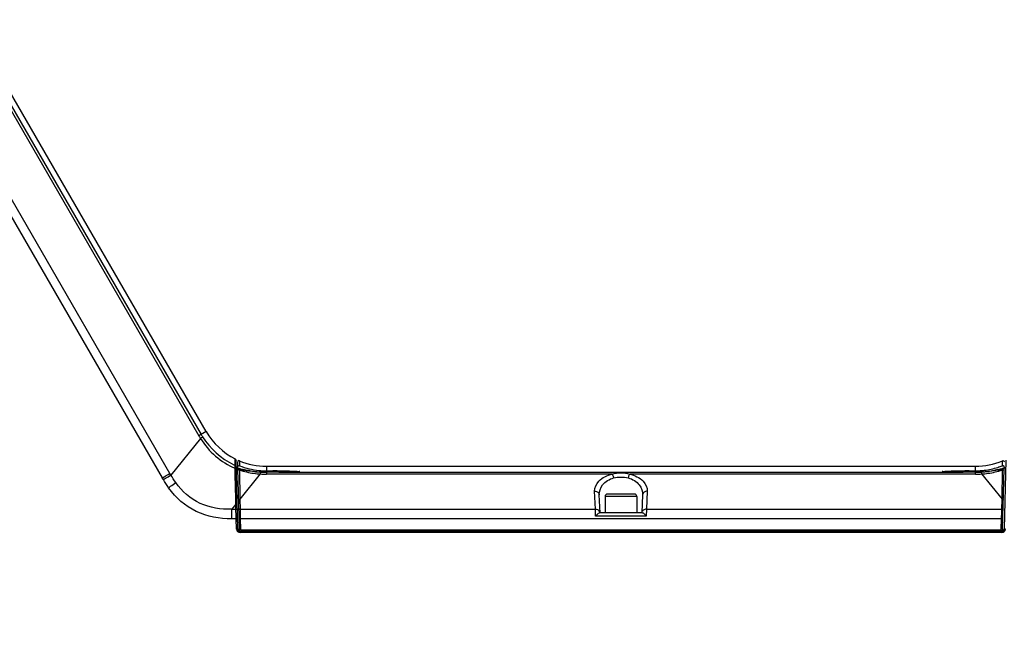
# Model space of a CAD drawing. Units: millimetres. Extents: x 7175 to 13229, y -202 to 1775.
# Drawn here: x 10885 to 11097, y 704 to 835 of the extents above; entities that cross this region are included whole.
import ezdxf

# ---------------------------------------------------------------- set-up
doc = ezdxf.new("R2010")
doc.units = ezdxf.units.MM
doc.header["$LTSCALE"] = 163.35
doc.header["$PDMODE"] = 3
doc.header["$PDSIZE"] = 8
doc.layers.get('0').update_dxf_attribs({"linetype": 'CONTINUOUS'})
doc.layers.get('Defpoints').update_dxf_attribs({"linetype": 'CONTINUOUS'})
doc.layers.add('dim', color=1, linetype='CONTINUOUS', lineweight=15)
doc.layers.add('solid', color=7, linetype='CONTINUOUS', lineweight=30)
doc.styles.get("Standard").update_dxf_attribs({"font": 'simfang.ttf'})
doc.dimstyles.new('DIMSTYLE_1', dxfattribs={"dimtxt": 35, "dimasz": 30, "dimexe": 1.5, "dimexo": 1, "dimgap": 0.875, "dimtad": 1, "dimdec": 1, "dimdsep": 46, "dimtxsty": 'Standard', "dimblk": '_FILLED', "dimblk1": '_FILLED', "dimblk2": '_FILLED', "dimcen": 0.09, "dimadec": 0, "dimazin": 0, "dimtp": 0.1, "dimtm": 0.1, "dimtfac": 1, "dimtdec": 3, "dimtmove": 0, "dimatfit": 3, "dimldrblk": '_FILLED', "dimfxl": 1, "dimtolj": 1, "dimarcsym": 0})

# ---------------------------------------------------------------- blocks, each defined once
blk = doc.blocks.new('_FILLED')
at = {"color": 0, "linetype": 'ByBlock'}
blk.add_solid([(0, 0), (-1, 0.1667), (-1, -0.1667)], dxfattribs=at)
blk = doc.blocks.new('*D17')
at = {"layer": 'Defpoints', "color": 0, "transparency": 16777216}
for p in [(10634.93, 1107.98), (11014.57, 1107.98), (10898.57, 572.2)]:
    blk.add_point(p, dxfattribs=at)
at = {"layer": 'dim', "color": 0, "lineweight": -2, "transparency": 16777216}
for p, q in [((11013.57, 1107.98), (10633.43, 1107.98)), ((10634.93, 602.2), (10634.93, 1077.98)), ((10897.57, 572.2), (10633.43, 572.2))]:
    blk.add_line(p, q, dxfattribs=at)
at = {"layer": 'dim', "color": 0, "lineweight": -2, "transparency": 16777216, "xscale": 30, "yscale": 30, "zscale": 30}
for p, rotation in [((10634.93, 1107.98), 90), ((10634.93, 572.2), 270)]:
    blk.add_blockref('_FILLED', p, dxfattribs=dict(at, rotation=rotation))
at = {"layer": 'dim', "color": 0, "transparency": 16777216, "insert": (10616.26, 840.09), "char_height": 35, "attachment_point": 5, "rotation": 90}
blk.add_mtext('\\A1;535.8', dxfattribs=at)
blk = doc.blocks.new('*D19')
at = {"layer": 'Defpoints', "color": 0, "transparency": 16777216}
for p in [(10709.62, 1058.1), (10851.07, 1058.1), (10897.57, 572.2)]:
    blk.add_point(p, dxfattribs=at)
at = {"layer": 'dim', "color": 0, "lineweight": -2, "transparency": 16777216}
for p, q in [((10850.07, 1058.1), (10708.12, 1058.1)), ((10709.62, 602.2), (10709.62, 1028.1)), ((10896.57, 572.2), (10708.12, 572.2))]:
    blk.add_line(p, q, dxfattribs=at)
at = {"layer": 'dim', "color": 0, "lineweight": -2, "transparency": 16777216, "xscale": 30, "yscale": 30, "zscale": 30}
for p, rotation in [((10709.62, 1058.1), 90), ((10709.62, 572.2), 270)]:
    blk.add_blockref('_FILLED', p, dxfattribs=dict(at, rotation=rotation))
at = {"layer": 'dim', "color": 0, "transparency": 16777216, "insert": (10690.94, 815.15), "char_height": 35, "attachment_point": 5, "rotation": 90}
blk.add_mtext('\\A1;485.9', dxfattribs=at)

msp = doc.modelspace()

# ---------------------------------------------------------------- linework, layer by layer
at = {"layer": 'solid'}
for p, q in [((10879.82, 822.83), (10924.15, 746.06)), ((10925.24, 746.7), (10880.92, 823.46)), ((10879.35, 822.56), (10923.67, 745.79)), ((10915.82, 736.7), (10868.02, 819.5)), ((10917.44, 737.65), (10869.64, 820.44)), ((10925.24, 746.7), (10923.67, 745.79)), ((10924.03, 745.2), (10917.65, 737.3)), ((10931.51, 740.54), (10931.5, 740.79)), ((10931.52, 739.61), (10931.51, 740.54)), ((10932.06, 725.68), (10931.67, 740.53)), ((10931.98, 740.09), (10932, 739.2)), ((10932.4, 740.38), (10932.41, 739.51)), ((11096.73, 739.65), (11096.74, 740.19)), ((11096.74, 740.19), (11096.74, 740.38)), ((11097.47, 740.53), (11097.08, 725.68)), ((10931.5, 738.78), (10931.5, 738.86)), ((10931.5, 738.69), (10931.5, 738.78)), ((10931.5, 738.56), (10931.5, 738.69)), ((10931.51, 738.19), (10931.5, 738.56)), ((10931.52, 737.41), (10931.51, 738.19)), ((10931.53, 739.38), (10931.52, 739.61)), ((10932.01, 738.87), (10932.01, 739.01)), ((10932.02, 738.7), (10932.36, 725.68)), ((10932.4, 738.44), (10932.4, 738.21)), ((10932.4, 738.21), (10932.41, 737.36)), ((10932.41, 739.51), (10932.42, 739.32)), ((10937.03, 737.93), (10937.03, 737.94)), ((10938.23, 739.2), (11090.91, 739.2)), ((10938.23, 739.2), (10938.23, 737.5)), ((10938.23, 738.22), (10939.57, 738.22)), ((10939.57, 737.9), (10939.57, 738.22)), ((11089.57, 738.22), (11090.91, 738.22)), ((11089.57, 738.22), (11089.57, 737.91)), ((11090.91, 737.5), (11090.91, 739.2)), ((11092.11, 737.93), (11092.11, 737.94)), ((11096.72, 739.32), (11096.73, 739.48)), ((11096.73, 739.48), (11096.73, 739.65)), ((11096.73, 737.36), (11096.74, 738.21)), ((11096.74, 738.21), (11096.74, 738.44)), ((11096.78, 725.68), (11097.12, 738.7)), ((11097.13, 739.01), (11097.12, 738.73)), ((10916.02, 736.32), (10915.8, 736.69)), ((10917.65, 737.3), (10917.44, 737.65)), ((10931.6, 732.21), (10931.52, 737.41)), ((10932.41, 737.36), (10932.48, 733.14)), ((10936.9, 737.55), (10932.5, 732.1)), ((10939.57, 737.91), (10938.23, 737.91)), ((10939.57, 737.9), (10938.23, 737.9)), ((11012.68, 737.5), (10938.23, 737.5)), ((10940.86, 737.92), (10940.85, 737.92)), ((10940.86, 737.92), (11088.28, 737.92)), ((10941.05, 737.92), (10940.86, 737.92)), ((11090.91, 737.5), (11016.46, 737.5)), ((11088.28, 737.92), (11088.06, 737.92)), ((11088.28, 737.92), (11088.29, 737.92)), ((11090.91, 737.91), (11089.57, 737.91)), ((11089.57, 737.9), (11089.57, 737.91)), ((11090.91, 737.9), (11089.57, 737.9)), ((11092.24, 737.55), (11096.64, 732.1)), ((11096.66, 733.14), (11096.73, 737.36)), ((11009.07, 729.94), (11008.9, 733.83)), ((11020.24, 733.83), (11020.07, 729.94)), ((10931.62, 731.02), (10931.6, 732.21)), ((10932.48, 733.14), (10932.5, 732.1)), ((10932.5, 732.1), (10932.55, 729.94)), ((11010.07, 729.2), (11009.9, 733.04)), ((11017.99, 732.7), (11011.14, 732.7)), ((11011.14, 732.7), (11011.14, 729.2)), ((11017.49, 733.2), (11011.64, 733.2)), ((11017.99, 732.7), (11017.99, 729.2)), ((11019.24, 733.04), (11019.07, 729.2)), ((11096.59, 729.94), (11096.64, 732.1)), ((11096.64, 732.1), (11096.66, 733.14)), ((10931.62, 731.02), (10930.75, 729.94)), ((10930.75, 729.94), (10931.65, 729.94)), ((10930.75, 727.86), (10930.75, 729.94)), ((10931.65, 729.94), (10931.62, 731.02)), ((10931.66, 729.7), (10931.65, 729.94)), ((10931.66, 729.4), (10931.66, 729.7)), ((10932.55, 729.94), (11009.07, 729.94)), ((10932.55, 729.94), (10932.56, 729.41)), ((11009.11, 728.42), (11009.07, 729.94)), ((11020.07, 729.94), (11020.03, 728.42)), ((11020.07, 729.94), (11096.59, 729.94)), ((11096.57, 729.4), (11096.58, 729.71)), ((11096.58, 729.71), (11096.59, 729.94)), ((10931.7, 727.86), (10930.75, 727.86)), ((10931.67, 729.04), (10931.66, 729.4)), ((10931.69, 728.25), (10931.67, 729.04)), ((10931.7, 727.86), (10931.69, 728.25)), ((10931.7, 727.86), (10932, 727.87)), ((10931.76, 725.67), (10931.7, 727.86)), ((10932.6, 727.86), (10932.3, 727.85)), ((10932.56, 729.41), (10932.57, 729.05)), ((10932.57, 729.05), (10932.59, 728.26)), ((10932.59, 728.26), (10932.6, 727.86)), ((11096.54, 727.86), (10932.6, 727.86)), ((10932.6, 727.86), (10932.66, 725.69)), ((11020.03, 728.42), (11009.11, 728.42)), ((11019.18, 729.2), (11009.96, 729.2)), ((11096.48, 725.69), (11096.54, 727.86)), ((11096.54, 727.86), (11096.55, 728.25)), ((11096.54, 727.86), (11096.84, 727.85)), ((11096.55, 728.25), (11096.57, 729.04)), ((11096.57, 729.04), (11096.57, 729.4)), ((10931.76, 725.67), (10932.06, 725.68)), ((10932.66, 725.69), (10932.36, 725.68)), ((10932.86, 725.5), (11096.28, 725.5)), ((10932.86, 725.5), (10932.86, 725.2)), ((11096.28, 725.5), (11096.28, 725.2)), ((11096.48, 725.69), (11096.78, 725.68)), ((11097.38, 725.67), (11097.08, 725.68)), ((11096.58, 725.2), (10932.56, 725.2)), ((10932.56, 724.9), (10932.56, 725.2)), ((11096.58, 724.9), (10932.56, 724.9)), ((11096.58, 724.9), (11096.58, 725.2))]:
    msp.add_line(p, q, dxfattribs=at)
for centre, radius, start, end in [((10938.23, 754.2), 15, 210, 243.354), ((10939.39, 754.87), 18.15, 210.0001, 212.1849), ((10937.7, 753.89), 15.65, 210.0001, 212.1958), ((10938.23, 754.2), 15, 247.1131, 270), ((11090.91, 754.2), 15, 270, 292.8869), ((10938.31, 754.3), 16.39, 244.2377, 245.5645), ((10932.32, 739.02), 0.31, 168.5591, 181.4723), ((10937.24, 754.59), 16.57, 252.1187, 253.2771), ((10936.99, 756.6), 18.61, 255.7159, 259.0998), ((10985.35, 736.75), 52.98, 178.0377, 178.1794), ((10937.72, 753.69), 16.15, 250.7579, 253.7885), ((10938.25, 754.25), 16.03, 248.6682, 264.2904), ((10937.49, 755.41), 17.43, 253.2888, 255.7798), ((10937.79, 753.96), 16.44, 253.8202, 264.5717), ((10938.17, 758.8), 20.89, 262.7796, 266.252), ((10938.23, 754.19), 15.97, 264.3232, 269.9932), ((10938.16, 758.67), 20.76, 266.2548, 266.8989), ((10938.45, 764.28), 26.38, 266.9195, 267.2809), ((10939.57, 517.02), 221.2, 89.7529, 89.9993), ((11089.57, 517.84), 220.38, 90, 90.2498), ((11090.91, 754.18), 15.96, 270.0022, 273.49), ((11090.91, 754.2), 15.98, 273.4892, 274.1907), ((11090.65, 765.01), 27.11, 272.8992, 273.0732), ((11090.91, 754.19), 15.96, 274.1903, 276.9792), ((11090.99, 758.56), 20.65, 273.0983, 273.4038), ((11090.98, 758.75), 20.84, 273.4095, 277.4515), ((11090.9, 754.21), 15.99, 276.9934, 287.6166), ((11091.35, 753.96), 16.44, 275.4283, 286.1798), ((11090.91, 754.17), 15.95, 287.6251, 291.3687), ((11092.19, 756.45), 18.45, 281.2331, 284.2886), ((11091.42, 753.69), 16.15, 286.2115, 289.2421), ((11091.67, 755.34), 17.36, 284.5003, 286.7125), ((11091.89, 754.59), 16.57, 286.721, 287.8842), ((11096.82, 739.04), 0.294, 94.7455, 108.5387), ((11044.04, 736.77), 52.72, 1.8073, 1.9496), ((11096.82, 739.02), 0.312, 358.5478, 14.189), ((10438.79, 1553.85), 946.19, 300.27488, 300.3889), ((10937.81, 754.19), 16.67, 264.5627, 266.8537), ((10938.22, 755.55), 18.05, 265.7941, 267.9273), ((10938.32, 761.32), 23.41, 267.2656, 268.6303), ((10938.25, 756.14), 18.64, 267.8985, 268.9169), ((10938.25, 758.38), 20.47, 268.6353, 269.957), ((10938.23, 754.96), 17.46, 268.9167, 269.9942), ((10939.73, 930.83), 192.91, 270.3938, 270.5611), ((11089.41, 930.24), 192.32, 269.438, 269.6002), ((11088.06, 687.83), 50.09, 89.5783, 89.7422), ((11090.89, 758.47), 20.56, 270.049, 271.5958), ((11090.91, 754.96), 17.46, 270.0058, 271.0833), ((11090.89, 756.14), 18.64, 271.0831, 272.1015), ((11090.79, 762.13), 24.22, 271.5961, 272.9183), ((11090.92, 755.55), 18.05, 272.0727, 274.2059), ((11091.32, 754.19), 16.67, 273.1463, 275.4373), ((11011.64, 732.7), 0.5, 90, 180), ((11017.49, 732.7), 0.5, 0, 90), ((10932.56, 725.7), 0.8, 181.5, 270), ((10932.56, 725.7), 0.5, 181.5, 270), ((10926.42, 723.84), 5.94, 16.8277, 17.5624), ((10934.32, 727.55), 3.05, 225.855, 226.4362), ((10932.86, 725.7), 0.5, 181.5, 270), ((10932.86, 725.7), 0.2, 181.5, 270), ((11096.28, 725.7), 0.2, 270, 358.5), ((11096.28, 725.7), 0.5, 270, 358.5), ((11096.58, 725.7), 0.5, 270, 358.5), ((11096.58, 725.7), 0.8, 270, 358.5)]:
    msp.add_arc(centre, radius, start, end, dxfattribs=at)
for points, knots in [([(10924.45, 745.55), (10924.46, 745.5), (10924.25, 745.39), (10924.14, 745.27), (10924.03, 745.2)], [0, 0, 0, 0, 0.281611, 1, 1, 1, 1]), ([(10924.03, 745.2), (10924.9, 743.78), (10927.08, 741.2), (10929.97, 739.42), (10931.5, 738.78)], [0, 0, 0, 0, 0.499837, 1, 1, 1, 1]), ([(10932.4, 740.38), (10932.32, 740.41), (10932.16, 740.45), (10932.03, 740.28), (10932.05, 740.22)], [0, 0, 0, 0, 0.57746, 1, 1, 1, 1]), ([(10932.05, 740.22), (10932.06, 740.21), (10932.07, 740.2), (10932.08, 740.18), (10932.08, 740.18)], [0, 0, 0, 0, 0.468498, 1, 1, 1, 1]), ([(11096.74, 740.38), (11096.82, 740.41), (11096.98, 740.45), (11097.11, 740.28), (11097.09, 740.22)], [0, 0, 0, 0, 0.57746, 1, 1, 1, 1]), ([(11097.09, 740.22), (11097.08, 740.21), (11097.07, 740.2), (11097.06, 740.18), (11097.06, 740.18)], [0, 0, 0, 0, 0.468498, 1, 1, 1, 1]), ([(10931.5, 738.86), (10931.51, 738.9), (10931.51, 739.03), (10931.52, 739.16), (10931.52, 739.25)], [0, 0, 0, 0, 0.303004, 1, 1, 1, 1]), ([(10931.5, 738.78), (10931.56, 738.77), (10931.67, 738.76), (10931.69, 738.63), (10931.66, 738.6)], [0, 0, 0, 0, 0.583499, 1, 1, 1, 1]), ([(10931.52, 739.25), (10931.52, 739.27), (10931.52, 739.32), (10931.53, 739.36), (10931.53, 739.37)], [0, 0, 0, 0, 0.640388, 1, 1, 1, 1]), ([(10931.53, 739.37), (10931.53, 739.38), (10931.53, 739.38), (10931.53, 739.38), (10931.53, 739.38)], [0, 0, 0, 0, 0.640207, 1, 1, 1, 1]), ([(10931.53, 739.38), (10931.59, 739.35), (10931.71, 739.28), (10931.67, 739.17), (10931.66, 739.15)], [0, 0, 0, 0, 0.7266, 1, 1, 1, 1]), ([(10932.42, 739.32), (10932.31, 739.36), (10932.1, 739.29), (10932.02, 739.13), (10932.01, 739.08)], [0, 0, 0, 0, 0.680269, 1, 1, 1, 1]), ([(10932.02, 738.7), (10932.02, 738.74), (10932.04, 738.83), (10932.13, 738.83), (10932.16, 738.82)], [0, 0, 0, 0, 0.556954, 1, 1, 1, 1]), ([(10932.09, 738.29), (10932.1, 738.29), (10932.11, 738.28), (10932.12, 738.27), (10932.12, 738.26)], [0, 0, 0, 0, 0.463276, 1, 1, 1, 1]), ([(10932.35, 738.65), (10932.36, 738.63), (10932.38, 738.61), (10932.39, 738.58), (10932.4, 738.57)], [0, 0, 0, 0, 0.487981, 1, 1, 1, 1]), ([(10940.52, 738.22), (10940.83, 738.22), (10941.92, 738.21), (10943.02, 738.2), (10943.8, 738.17)], [0, 0, 0, 0, 0.279308, 1, 1, 1, 1]), ([(10943.8, 738.17), (10944.34, 738.16), (10946.4, 738.09), (10944.5, 737.98), (10944.04, 737.97)], [0, 0, 0, 0, 0.539609, 1, 1, 1, 1]), ([(11085.1, 737.97), (11084.64, 737.98), (11082.74, 738.09), (11084.8, 738.16), (11085.33, 738.17)], [0, 0, 0, 0, 0.461424, 1, 1, 1, 1]), ([(11085.33, 738.17), (11085.56, 738.18), (11086.66, 738.21), (11087.75, 738.22), (11088.61, 738.22)], [0, 0, 0, 0, 0.21417, 1, 1, 1, 1]), ([(11096.95, 738.8), (11096.96, 738.81), (11096.97, 738.81), (11096.98, 738.82), (11096.98, 738.82)], [0, 0, 0, 0, 0.513095, 1, 1, 1, 1]), ([(11096.98, 738.82), (11097.01, 738.83), (11097.07, 738.83), (11097.11, 738.78), (11097.12, 738.75)], [0, 0, 0, 0, 0.479024, 1, 1, 1, 1]), ([(11097.05, 738.29), (11097.04, 738.29), (11097.03, 738.28), (11097.02, 738.27), (11097.02, 738.26)], [0, 0, 0, 0, 0.463276, 1, 1, 1, 1]), ([(11097.12, 739.09), (11097.12, 739.12), (11097.1, 739.17), (11097.07, 739.21), (11097.05, 739.23)], [0, 0, 0, 0, 0.527236, 1, 1, 1, 1]), ([(11097.12, 738.75), (11097.12, 738.74), (11097.12, 738.72), (11097.12, 738.71), (11097.12, 738.7)], [0, 0, 0, 0, 0.474134, 1, 1, 1, 1]), ([(10916.02, 736.32), (10916.18, 736.42), (10916.72, 736.74), (10917.26, 737.06), (10917.65, 737.3)], [0, 0, 0, 0, 0.284792, 1, 1, 1, 1]), ([(10937.03, 737.93), (10937.02, 737.91), (10936.96, 737.79), (10936.93, 737.66), (10936.9, 737.55)], [0, 0, 0, 0, 0.160905, 1, 1, 1, 1]), ([(11008.9, 733.83), (11008.87, 734.6), (11009.8, 736.49), (11011.63, 737.25), (11012.68, 737.5)], [0, 0, 0, 0, 0.418663, 1, 1, 1, 1]), ([(11009.9, 733.04), (11009.87, 733.79), (11010.5, 735.54), (11012.09, 736.45), (11013, 736.71)], [0, 0, 0, 0, 0.440997, 1, 1, 1, 1]), ([(11012.68, 737.5), (11013.27, 737.73), (11014.57, 737.81), (11015.87, 737.73), (11016.46, 737.5)], [0, 0, 0, 0, 0.499982, 1, 1, 1, 1]), ([(11012.68, 737.5), (11012.72, 737.45), (11012.87, 737.21), (11012.95, 736.93), (11013, 736.71)], [0, 0, 0, 0, 0.205026, 1, 1, 1, 1]), ([(11013, 736.71), (11013.51, 736.86), (11014.57, 736.89), (11015.63, 736.86), (11016.14, 736.71)], [0, 0, 0, 0, 0.499992, 1, 1, 1, 1]), ([(11016.46, 737.5), (11016.42, 737.45), (11016.27, 737.21), (11016.18, 736.93), (11016.14, 736.71)], [0, 0, 0, 0, 0.205026, 1, 1, 1, 1]), ([(11016.14, 736.71), (11017.05, 736.45), (11018.64, 735.54), (11019.27, 733.79), (11019.24, 733.04)], [0, 0, 0, 0, 0.558987, 1, 1, 1, 1]), ([(11016.46, 737.5), (11017.51, 737.25), (11019.34, 736.49), (11020.27, 734.6), (11020.24, 733.83)], [0, 0, 0, 0, 0.581306, 1, 1, 1, 1]), ([(11092.11, 737.93), (11092.12, 737.91), (11092.18, 737.79), (11092.21, 737.66), (11092.24, 737.55)], [0, 0, 0, 0, 0.160905, 1, 1, 1, 1]), ([(10917.13, 734.56), (10917.28, 734.67), (10917.79, 735.04), (10918.31, 735.43), (10918.68, 735.69)], [0, 0, 0, 0, 0.283072, 1, 1, 1, 1]), ([(10930.75, 727.86), (10928.14, 727.86), (10922.8, 728.81), (10918.68, 732.42), (10917.15, 734.52)], [0, 0, 0, 0, 0.500359, 1, 1, 1, 1]), ([(10930.75, 729.94), (10928.44, 729.88), (10923.66, 730.56), (10920.01, 733.81), (10918.68, 735.69)], [0, 0, 0, 0, 0.500462, 1, 1, 1, 1]), ([(11008.9, 733.83), (11009.15, 733.83), (11009.63, 733.7), (11009.89, 733.25), (11009.9, 733.04)], [0, 0, 0, 0, 0.53187, 1, 1, 1, 1]), ([(11020.24, 733.83), (11019.99, 733.83), (11019.51, 733.7), (11019.25, 733.25), (11019.24, 733.04)], [0, 0, 0, 0, 0.531871, 1, 1, 1, 1]), ([(10932.5, 732.1), (10932.42, 732.1), (10932.32, 732.09), (10932.21, 731.99), (10932.25, 731.92), (10932.27, 731.9)], [0, 0, 0, 0, 0.546959, 0.757393, 1, 1, 1, 1]), ([(11096.64, 732.1), (11096.72, 732.1), (11096.82, 732.09), (11096.93, 731.99), (11096.89, 731.92), (11096.87, 731.9)], [0, 0, 0, 0, 0.546959, 0.757394, 1, 1, 1, 1]), ([(10931.62, 731.02), (10931.69, 731.02), (10931.84, 731.04), (10931.88, 730.86), (10931.85, 730.83)], [0, 0, 0, 0, 0.583246, 1, 1, 1, 1]), ([(10931.65, 729.94), (10931.72, 729.94), (10931.87, 729.95), (10931.91, 729.78), (10931.87, 729.74)], [0, 0, 0, 0, 0.583246, 1, 1, 1, 1]), ([(10932.55, 729.94), (10932.48, 729.94), (10932.38, 729.92), (10932.27, 729.82), (10932.31, 729.76), (10932.33, 729.73)], [0, 0, 0, 0, 0.54696, 0.757395, 1, 1, 1, 1]), ([(11020.07, 729.94), (11019.83, 729.94), (11019.37, 729.82), (11019.09, 729.4), (11019.07, 729.2)], [0, 0, 0, 0, 0.531108, 1, 1, 1, 1]), ([(11096.59, 729.94), (11096.66, 729.94), (11096.76, 729.92), (11096.87, 729.82), (11096.83, 729.76), (11096.81, 729.73)], [0, 0, 0, 0, 0.546959, 0.757393, 1, 1, 1, 1]), ([(11009.11, 728.42), (11009.26, 728.61), (11009.49, 728.88), (11009.81, 729.2), (11009.96, 729.2)], [0, 0, 0, 0, 0.615158, 1, 1, 1, 1]), ([(11019.18, 729.2), (11019.29, 729.2), (11019.54, 728.99), (11019.73, 728.79), (11019.84, 728.65)], [0, 0, 0, 0, 0.386869, 1, 1, 1, 1]), ([(10932.11, 725.51), (10932.11, 725.52), (10932.1, 725.54), (10932.09, 725.56), (10932.09, 725.57)], [0, 0, 0, 0, 0.485522, 1, 1, 1, 1]), ([(10932.13, 725.47), (10932.12, 725.49), (10932.11, 725.51), (10932.11, 725.54), (10932.1, 725.56)], [0, 0, 0, 0, 0.469982, 1, 1, 1, 1]), ([(10932.13, 725.43), (10932.12, 725.43), (10932.13, 725.46), (10932.12, 725.48), (10932.11, 725.51)], [0, 0, 0, 0, 0.140898, 1, 1, 1, 1]), ([(10932.12, 725.45), (10932.13, 725.43), (10932.15, 725.4), (10932.18, 725.37), (10932.19, 725.35)], [0, 0, 0, 0, 0.476547, 1, 1, 1, 1]), ([(10932.13, 725.42), (10932.13, 725.42), (10932.14, 725.44), (10932.13, 725.46), (10932.13, 725.47)], [0, 0, 0, 0, 0.195109, 1, 1, 1, 1]), ([(10932.19, 725.36), (10932.18, 725.38), (10932.17, 725.4), (10932.13, 725.41), (10932.13, 725.42)], [0, 0, 0, 0, 0.839999, 1, 1, 1, 1]), ([(10932.33, 725.25), (10932.31, 725.26), (10932.27, 725.29), (10932.23, 725.32), (10932.21, 725.34)], [0, 0, 0, 0, 0.468867, 1, 1, 1, 1]), ([(11096.97, 725.39), (11096.98, 725.4), (11097.02, 725.43), (11096.95, 725.36), (11096.93, 725.34)], [0, 0, 0, 0, 0.215798, 1, 1, 1, 1]), ([(11096.95, 725.35), (11096.96, 725.37), (11096.99, 725.4), (11097.01, 725.43), (11097.02, 725.45)], [0, 0, 0, 0, 0.519663, 1, 1, 1, 1]), ([(11097.08, 725.73), (11097.08, 725.69), (11097.07, 725.57), (11097.02, 725.45), (11096.97, 725.39)], [0, 0, 0, 0, 0.328197, 1, 1, 1, 1])]:
    msp.add_open_spline(points, degree=3, knots=knots, dxfattribs=at)
for points in [[(10924.45, 745.55), (10926.06, 743.01), (10928.48, 740.85), (10931.19, 739.54)], [(10931.5, 740.79), (10931.59, 740.74), (10931.67, 740.63), (10931.67, 740.53)], [(10932.4, 738.44), (10932.29, 738.46), (10932.03, 738.39), (10932.09, 738.29)], [(10932.16, 738.82), (10932.24, 738.79), (10932.3, 738.72), (10932.35, 738.65)], [(10935.54, 738.08), (10934.76, 738.18), (10933.97, 738.32), (10933.21, 738.52)], [(10937.03, 737.93), (10935.84, 737.98), (10934.65, 738.1), (10933.47, 738.33)], [(11095.78, 738.35), (11094.57, 738.11), (11093.34, 737.98), (11092.11, 737.93)], [(11096.02, 738.54), (11095.25, 738.34), (11094.47, 738.19), (11093.68, 738.09)], [(11096.74, 738.57), (11096.79, 738.66), (11096.86, 738.75), (11096.95, 738.8)], [(11096.74, 738.44), (11096.85, 738.46), (11097.11, 738.39), (11097.05, 738.29)], [(11097.05, 739.23), (11096.99, 739.3), (11096.88, 739.34), (11096.79, 739.33)], [(10917.15, 734.61), (10916.75, 735.16), (10916.37, 735.74), (10916.02, 736.32)], [(10918.68, 735.69), (10918.31, 736.21), (10917.96, 736.75), (10917.65, 737.3)], [(10938.23, 737.9), (10937.83, 737.9), (10937.43, 737.91), (10937.03, 737.93)], [(10940.85, 737.92), (10940.42, 737.92), (10940, 737.91), (10939.57, 737.91)], [(10940.86, 737.92), (10940.43, 737.92), (10940, 737.9), (10939.57, 737.9)], [(11089.57, 737.9), (11089.14, 737.9), (11088.71, 737.92), (11088.28, 737.92)], [(11089.57, 737.91), (11089.19, 737.91), (11088.81, 737.92), (11088.43, 737.92)], [(11092.11, 737.93), (11091.71, 737.91), (11091.31, 737.9), (11090.91, 737.9)], [(11009.56, 729.84), (11009.41, 729.91), (11009.24, 729.94), (11009.07, 729.94)], [(11010.07, 729.2), (11010.04, 729.47), (11009.81, 729.73), (11009.56, 729.84)], [(11019.84, 728.65), (11019.91, 728.58), (11019.97, 728.5), (11020.03, 728.42)]]:
    msp.add_open_spline(points, degree=3, dxfattribs=at)

# ---------------------------------------------------------------- dimensions: what is measured, and where the dimension line sits
at = {"layer": 'dim'}
for base, p1, p2, picture, middle in [((10634.93, 1107.98), (10898.57, 572.2), (11014.57, 1107.98), '*D17', (10616.26, 840.09)), ((10709.62, 1058.1), (10897.57, 572.2), (10851.07, 1058.1), '*D19', (10690.94, 815.15))]:
    dim = msp.add_linear_dim(base=base, p1=p1, p2=p2, angle=90, dimstyle='DIMSTYLE_1', dxfattribs=at)
    dim.commit()
    dim.dimension.update_dxf_attribs({"geometry": picture, "text_midpoint": middle})

doc.saveas('drawing.dxf')
